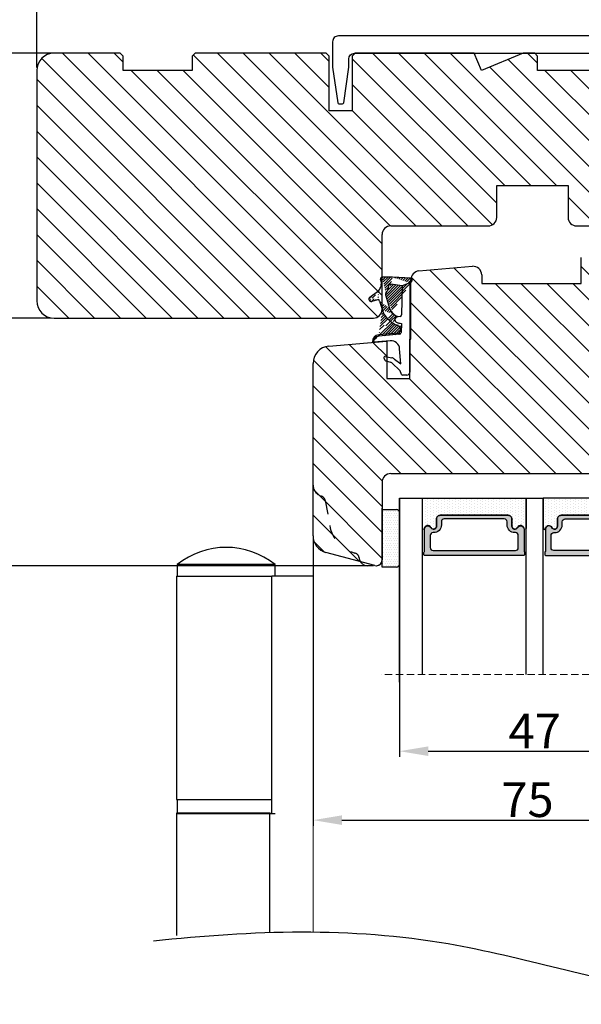
# Model space of a CAD drawing. Units: millimetres. Extents: x 63 to 2726, y -2810 to -133.
# Drawn here: x 260 to 284, y -389 to -346 of the extents above; entities that cross this region are included whole.
import ezdxf

# ---------------------------------------------------------------- set-up
doc = ezdxf.new("R2010")
doc.units = ezdxf.units.MM
doc.linetypes.add('ACAD_ISO03W100', pattern=[30, 12, -18])
doc.linetypes.add('HIDDEN', pattern=[1.905, 1.27, -0.635])
doc.layers.get('0').update_dxf_attribs({"lineweight": 0})
doc.layers.get('DEFPOINTS').update_dxf_attribs({"lineweight": 0})
for name, color, linetype, lineweight in [('02 MEASURES', 156, 'Continuous', 13), ('03 FRAME', 40, 'Continuous', 25), ('04 FRAME HATCH', 40, 'Continuous', 0), ('05 SASH', 40, 'Continuous', 25), ('06 SASH HATCH', 40, 'Continuous', 0), ('07 GLASS', 151, 'Continuous', 25), ('09 ALUMINIUM', 55, 'Continuous', 25), ('13 GASKET', 254, 'Continuous', 25), ('14 GASKET HATCH', 254, 'Continuous', 0), ('19 PV', 7, 'Continuous', 25)]:
    doc.layers.add(name, color=color, linetype=linetype, lineweight=lineweight)
doc.styles.add('M1x0.25', font='arial.ttf', dxfattribs={"height": 1.5})
doc.dimstyles.new('M1x0.25', dxfattribs={"dimscale": 0, "dimtxt": 1.5, "dimasz": 1.25, "dimexe": 0.25, "dimexo": 0.125, "dimgap": 0.125, "dimtad": 1, "dimdec": 0, "dimlfac": 4, "dimdsep": 46, "dimtxsty": 'M1x0.25', "dimcen": -1, "dimclrd": 256, "dimclre": 256, "dimclrt": 256, "dimazin": 2, "dimtfac": 1, "dimtdec": 0, "dimtmove": 0, "dimatfit": 3, "dimfxl": 1, "dimtolj": 1, "dimarcsym": 0})

# ---------------------------------------------------------------- blocks, each defined once
blk = doc.blocks.new('*D119')
at = {"layer": '02 MEASURES', "lineweight": -2, "transparency": 16777216}
for p, q in [((261.2890574022197, -347.3513407553614), (257.6045780928182, -347.3513407553614)), ((257.8545780928182, -348.6013407553614), (257.8545780928182, -357.6013407553614)), ((261.2890574022197, -358.8513407553614), (257.6045780928182, -358.8513407553614))]:
    blk.add_line(p, q, dxfattribs=at)
at = {"layer": '02 MEASURES', "transparency": 16777216}
for points in [[(258.0629114261515, -348.6013407553614), (257.6462447594849, -348.6013407553614), (257.8545780928182, -347.3513407553614)], [(257.6462447594849, -357.6013407553614), (258.0629114261515, -357.6013407553614), (257.8545780928182, -358.8513407553614)]]:
    blk.add_solid(points, dxfattribs=at)
at = {"layer": 'DEFPOINTS', "color": 0, "transparency": 16777216}
for p in [(261.4140574022197, -347.3513407553614), (257.8545780928182, -358.8513407553614), (261.4140574022197, -358.8513407553614)]:
    blk.add_point(p, dxfattribs=at)
at = {"layer": '02 MEASURES', "transparency": 16777216, "insert": (256.9638280928182, -353.1013407553614), "char_height": 1.5, "attachment_point": 5, "rotation": 90, "style": 'M1x0.25'}
blk.add_mtext('\\A1;46', dxfattribs=at)
blk = doc.blocks.new('*D120')
at = {"layer": '02 MEASURES', "lineweight": -2, "transparency": 16777216}
for p, q in [((260.6640574022197, -347.9763407553614), (260.6640574022197, -343.0721731966905)), ((289.1640574022197, -347.9763407553614), (289.1640574022197, -343.0721731966905)), ((261.9140574022197, -343.3221731966905), (287.9140574022197, -343.3221731966905))]:
    blk.add_line(p, q, dxfattribs=at)
at = {"layer": '02 MEASURES', "transparency": 16777216}
for points in [[(261.9140574022197, -343.1138398633572), (261.9140574022197, -343.5305065300238), (260.6640574022197, -343.3221731966905)], [(287.9140574022197, -343.5305065300238), (287.9140574022197, -343.1138398633572), (289.1640574022197, -343.3221731966905)]]:
    blk.add_solid(points, dxfattribs=at)
at = {"layer": 'DEFPOINTS', "color": 0, "transparency": 16777216}
for p in [(289.1640574022197, -343.3221731966905), (260.6640574022197, -348.1013407553614), (289.1640574022197, -348.1013407553614)]:
    blk.add_point(p, dxfattribs=at)
at = {"layer": '02 MEASURES', "transparency": 16777216, "insert": (274.9140574022197, -342.4441731966905), "char_height": 1.5, "attachment_point": 5, "style": 'M1x0.25'}
blk.add_mtext('\\A1;114', dxfattribs=at)
blk = doc.blocks.new('TOP KARM')
at = {"layer": '04 FRAME HATCH'}
h = blk.add_hatch(dxfattribs=at)
h.set_pattern_fill('ANSI31', color=256, angle=359.9999999999999, style=0)
h.set_pattern_definition([(314.9999999999999, (3735.496334508308, -2084.184230113196), (-2.245064030267292, -2.245064030267285), [])])
h.paths.add_polyline_path([(3714.340575278747, -493.2848235786726), (3714.340575278747, -498.7848235786726, -0.4142135623729498), (3712.840575278747, -500.2848235786728), (3695.940575278747, -500.2848235786728, 0.4142135623733572), (3694.440575278747, -501.7848235786728), (3694.440575278747, -514.7848235786728, -0.4142135623730215), (3692.940575278747, -516.2848235786728), (3637.440575278747, -516.2848235786723, -0.4142135623730733), (3634.440575278747, -513.2848235786721), (3634.440575278747, -473.2848235786726, -0.4142135623730733), (3637.440575278747, -470.2848235786723), (3648.940575278747, -470.2848235786723), (3649.440575278747, -470.7848235786723), (3649.440575278747, -473.2848235786723), (3661.440575278747, -473.2848235786726), (3661.440575278747, -470.7848235786726), (3661.940575278747, -470.2848235786726), (3684.740575278747, -470.2848235786726), (3685.240575278747, -470.7848235786726), (3685.240575278747, -480.2848235786726), (3689.240575278747, -480.2848235786726), (3689.240575278747, -470.7848235786726), (3689.740575278747, -470.2848235786726), (3710.440575278747, -470.2848235786726), (3711.683215965866, -473.2848235786726), (3718.925856652985, -470.2848235786726), (3720.940575278747, -470.2848235786726), (3721.440575278747, -470.7848235786726), (3721.440575278747, -473.2848235786726), (3733.440575278747, -473.2848235786726), (3733.440575278747, -470.7848235786726), (3733.940575278747, -470.2848235786726), (3745.440575278747, -470.2848235786726, -0.4142135623730718), (3748.440575278747, -473.2848235786728), (3748.440575278747, -497.2848235786723, -0.4142135623730695), (3745.440575278747, -500.2848235786726), (3728.240575278747, -500.2848235786728, -0.4142135623730239), (3726.740575278747, -498.7848235786728), (3726.740575278747, -493.2848235786726)])
at = {"layer": '03 FRAME'}
for p, q in [((3648.940575278747, -470.2848235786723), (3637.440575278747, -470.2848235786723)), ((3649.440575278747, -470.7848235786723), (3648.940575278747, -470.2848235786723)), ((3649.440575278747, -473.2848235786723), (3649.440575278747, -470.7848235786723)), ((3661.940575278747, -470.2848235786726), (3661.440575278747, -470.7848235786726)), ((3661.440575278747, -470.7848235786726), (3661.440575278747, -473.2848235786726)), ((3684.740575278747, -470.2848235786726), (3661.940575278747, -470.2848235786726)), ((3685.240575278747, -470.7848235786726), (3684.740575278747, -470.2848235786726)), ((3685.240575278747, -480.2848235786726), (3685.240575278747, -470.7848235786726)), ((3689.740575278747, -470.2848235786726), (3689.240575278747, -470.7848235786726)), ((3689.240575278747, -470.7848235786726), (3689.240575278747, -480.2848235786726)), ((3710.440575278747, -470.2848235786726), (3689.740575278747, -470.2848235786726)), ((3711.683215965866, -473.2848235786726), (3710.440575278747, -470.2848235786726)), ((3718.925856652985, -470.2848235786726), (3711.683215965866, -473.2848235786726)), ((3720.940575278747, -470.2848235786726), (3718.925856652985, -470.2848235786726)), ((3721.440575278747, -470.7848235786726), (3720.940575278747, -470.2848235786726)), ((3721.440575278747, -473.2848235786726), (3721.440575278747, -470.7848235786726)), ((3733.940575278747, -470.2848235786726), (3733.440575278747, -470.7848235786726)), ((3733.440575278747, -470.7848235786726), (3733.440575278747, -473.2848235786726)), ((3745.440575278747, -470.2848235786726), (3733.940575278747, -470.2848235786726)), ((3634.440575278747, -473.2848235786723), (3634.440575278747, -513.2848235786723)), ((3661.440575278747, -473.2848235786726), (3649.440575278747, -473.2848235786723)), ((3733.440575278747, -473.2848235786726), (3721.440575278747, -473.2848235786726)), ((3748.440575278747, -497.2848235786726), (3748.440575278747, -473.2848235786726)), ((3689.240575278747, -480.2848235786726), (3685.240575278747, -480.2848235786726)), ((3714.340575278747, -493.2848235786726), (3726.740575278747, -493.2848235786726)), ((3714.340575278747, -498.7848235786726), (3714.340575278747, -493.2848235786726)), ((3726.740575278747, -493.2848235786726), (3726.740575278747, -498.7848235786726)), ((3695.940575278747, -500.2848235786726), (3712.840575278747, -500.2848235786726)), ((3728.240575278747, -500.2848235786726), (3745.440575278747, -500.2848235786726)), ((3694.440575278747, -514.7848235786726), (3694.440575278747, -501.7848235786726)), ((3637.440575278747, -516.2848235786723), (3692.940575278747, -516.2848235786726))]:
    blk.add_line(p, q, dxfattribs=at)
for centre, radius, start, end in [((3637.440575278747, -473.2848235786723), 3, 90, 180), ((3745.440575278747, -473.2848235786726), 3, 0, 90), ((3745.440575278747, -497.2848235786726), 3, 270, 0), ((3712.840575278747, -498.7848235786726), 1.5, 270, 0), ((3728.240575278747, -498.7848235786726), 1.5, 180, 270), ((3695.940575278747, -501.7848235786726), 1.5, 90, 180), ((3637.440575278747, -513.2848235786723), 3.000000000000007, 180, 270), ((3692.940575278747, -514.7848235786726), 1.5, 270, 0)]:
    blk.add_arc(centre, radius, start, end, dxfattribs=at)
blk = doc.blocks.new('01 top')
at = {"layer": '14 GASKET HATCH'}
h = blk.add_hatch(dxfattribs=at)
h.set_pattern_fill('ANSI31', color=43, scale=0.1, style=0)
h.set_pattern_definition([(45, (0, 0), (-0.2245064030267288, 0.2245064030267289), [])])
edge = h.paths.add_edge_path()
edge.add_arc((0.05901566526409852, 17.64716694153552), 0.3, 312.0806368654311, 429.0263467187618)
edge.add_line((0.1663972503218361, 17.92729047712379), (-3.073050373592082, 18.12418762587157))
edge.add_line((-0.07063353121378668, 17.12589703771283), (-1.396405277905103, 16.61969565960942))
edge.add_line((-1.396405277905103, 16.61969565960942), (-3.364531754355767, 16.91164614810396))
edge.add_arc((-3.076101772089714, 14.54373240242498), 3.580456523704592, 89.95117039530214, 90)
edge.add_arc((-6.687044913353873, 16.99103596268151), 3, 325.3259894354836, 353.4550527452148)
edge.add_arc((-3.97311771167, 15.11364438286645), 0.3, 145.3259894354836, 195.1497759798413)
edge.add_arc((-3.408551856248835, 16.61489333745286), 0.3, 81.5623147329421, 173.4550527452147)
edge.add_line((-3.076101772089714, 18.12418892612959), (-4.868843566005978, 18.12418892612959))
edge.add_line((-5.675832487170112, 14.16459850725954), (-6.67520316570176, 13.92395798020038))
edge.add_line((-7.007590178229975, 14.6337791096762), (-5.672371811401945, 15.62705704195903))
edge.add_arc((-5.605602186941894, 13.87293482263311), 0.3, 15.14977597984291, 103.5386357810528)
edge.add_arc((-6.768843566005955, 14.31284289303562), 0.4, 126.6458075218945, 283.5386357810528)
edge.add_arc((-6.687044913353873, 16.99103596268151), 1.7, 306.6458075218945, 384.6186343457637)
edge.add_arc((-4.868843566005978, 17.82418892612958), 0.3, 90, 204.6186343457637)
edge.add_arc((-1.633809996370303, 13.2784927177662), 2, 195.1497759798429, 234.1408470553259)
edge.add_line((-4.262691497283242, 15.03524143212073), (-3.564301900458361, 12.75580637946135))
edge.add_line((-5.316028401328708, 13.95133777337884), (-4.819121638115575, 12.41606025956318))
edge.add_arc((-0.7010544813223873, 14.56897984200972), 3.592290761353148, 234.1408470553259, 247.406910967737)
edge.add_line((-2.081154982413515, 11.25237381762407), (-2.168843566005933, 11.23626775124995))
edge.add_arc((-2.168843566005989, 10.73626775124995), 0.5, 89.99999999999349, 259.2008842112485)
edge.add_arc((-2.032946043360198, 9.349349651726357), 0.3, 358.4004217958814, 429.4273463858497)
edge.add_line((-1.527773021343705, 10.081674473177), (-1.573702474589084, 8.491937097922545))
edge.add_arc((-2.0710950327869, 8.6821875926737), 0.3, 275.0530065277401, 359.200120689523)
edge.add_line((-1.733062947190774, 9.340975367766504), (-1.771124266761717, 8.677999570439226))
edge.add_arc((-1.873622401385717, 8.498868007696245), 0.3, 275.0530065277401, 358.6761759562514)
edge.add_arc((-1.02386463258614, 14.08011304536365), 4.03006633689945, 252.1000828832487, 262.8170934079719)
edge.add_arc((-0.02393277832243257, 14.70199846049724), 5.417253148946114, 229.1545069856906, 249.4273463858496)
edge.add_line((-1.847199204389199, 8.200033915497102), (-5.441880581201644, 7.882188741071786))
edge.add_line((-2.044671835790382, 8.383353500474556), (-5.459496045866047, 8.08141146920454))
edge.add_arc((-1.633809996370303, 13.2784927177662), 3.3, 195.1497759798429, 234.1408470553259)
edge.add_arc((-5.370633531213741, 6.884730041241028), 1, 94.08561677997456, 180)
edge.add_arc((-5.370633531213741, 6.884730041241028), 1.2, 94.08561677997456, 178.8011247955473)
edge.add_arc((-6.470392735065786, 6.907745113320061), 0.1, 178.8011247955473, 274.849240648168)
edge.add_line((-6.370633531213741, 6.815849244642346), (-6.461939314097322, 6.808103055563663))
edge.add_line((-6.370633531213741, 6.884730041241028), (-6.370633531213741, 6.815849244642322))
at = {"layer": '13 GASKET', "color": 0}
for p, q in [((-3.076101772089714, 18.12418892612959), (-4.868843566005978, 18.12418892612959)), ((0.1663972503218361, 17.92729047712379), (-3.073050373592082, 18.12418762587157)), ((-0.07063353121378668, 17.12589703771283), (-1.396405277905103, 16.61969565960942)), ((-0.07063353121378668, 17.12589703771283), (0.2600684141465308, 17.42450623066171)), ((-0.07063353121378668, 17.12589703771283), (-0.07063353121372984, 1.615849244642334)), ((-7.007590178229975, 14.6337791096762), (-5.672371811401945, 15.62705704195903)), ((-1.396405277905103, 16.61969565960942), (-3.364531754355767, 16.91164614810396)), ((-1.396405277905103, 16.61969565960942), (-1.49260542920473, 11.60347493001788)), ((-5.675832487170112, 14.16459850725954), (-6.67520316570176, 13.92395798020038)), ((-5.316028401328708, 13.95133777337884), (-4.819121638115575, 12.41606025956318)), ((-4.262691497283242, 15.03524143212073), (-3.564301900458361, 12.75580637946135)), ((-2.081154982413515, 11.25237381762407), (-2.168843566005933, 11.23626775124995)), ((-2.168843566005989, 11.23626775124995), (-2.168843566005989, 11.23626775124995)), ((-1.738329899902851, 11.31534168992195), (-2.08115498241351, 11.25237381762407)), ((-1.733062947190774, 9.340975367766504), (-1.771124266761717, 8.677999570439226)), ((-1.527773021343705, 10.081674473177), (-1.573702474589084, 8.491937097922545)), ((-3.450788242228043, 7.063562729754466), (-6.370633531213743, 6.815849244642346)), ((-6.370633531213741, 6.884730041241028), (-6.370633531213741, 6.815849244642322)), ((-2.044671835790382, 8.383353500474556), (-5.459496045866047, 8.08141146920454)), ((-1.847199204389199, 8.200033915497102), (-5.441880581201644, 7.882188741071786)), ((-6.370633531213741, 6.815849244642346), (-6.461939314097322, 6.808103055563663)), ((-1.632134607932755, 3.091126151333782), (-1.828000337981678, 5.678586427287968)), ((-4.547729004205962, 4.073155489971953), (-4.347729004205974, 3.673155489971947)), ((-4.32862610803079, 4.358512874357672), (-3.210312962259081, 4.128945006747671)), ((-4.214903434714017, 3.567974242165008), (-3.433184079936041, 3.382971894202285)), ((-2.718249482008162, 3.870164306441609), (-1.632134607932755, 3.091126151333782)), ((-1.751742289907384, 1.878456508055763), (-3.182684805251199, 3.237441078268461)), ((-1.533303221425342, 1.21123178384218), (-1.751742289907384, 1.878456508055763)), ((-0.5706335312137298, 1.115849244642334), (-1.313913853552378, 1.115849244642334))]:
    blk.add_line(p, q, dxfattribs=at)
for centre, radius, start, end in [((-6.687044913353873, 16.99103596268151), 1.7, 306.6458075218945, 24.61863434576373), ((-4.868843566005978, 17.82418892612958), 0.3, 90, 204.6186343457637), ((-3.076101772089714, 14.54373240242498), 3.580456523704592, 89.95117039530214, 90), ((0.05901566526409852, 17.64716694153552), 0.3, 312.0806368654311, 69.02634671876179), ((-6.687044913353873, 16.99103596268151), 3, 325.3259894354836, 353.4550527452148), ((-3.408551856248835, 16.61489333745286), 0.3, 81.5623147329421, 173.4550527452147), ((-6.768843566005955, 14.31284289303562), 0.4, 126.6458075218945, 283.5386357810528), ((-5.605602186941894, 13.87293482263311), 0.3, 15.14977597984291, 103.5386357810528), ((-3.97311771167, 15.11364438286645), 0.3, 145.3259894354836, 195.1497759798413), ((-1.633809996370303, 13.2784927177662), 3.3, 195.1497759798429, 234.1408470553259), ((-1.633809996370303, 13.2784927177662), 2, 195.1497759798429, 234.1408470553259), ((-0.02393277832243257, 14.70199846049724), 5.417253148946114, 229.1545069856906, 249.4273463858496), ((-0.7010544813223873, 14.56897984200972), 3.592290761353148, 234.1408470553259, 247.406910967737), ((-2.168843566005989, 10.73626775124995), 0.5, 89.99999999999349, 259.2008842112485), ((-1.792525356001363, 11.61040583979155), 0.3, 280.4077113124914, 358.6761759562514), ((-1.02386463258614, 14.08011304536365), 4.03006633689945, 252.1000828832487, 262.8170934079719), ((-2.0710950327869, 8.6821875926737), 0.3, 275.0530065277401, 359.200120689523), ((-2.032946043360198, 9.349349651726357), 0.3, 358.4004217958814, 69.42734638584962), ((-6.470392735065786, 6.907745113320061), 0.1, 178.8011247955473, 274.849240648168), ((-5.370633531213741, 6.884730041241028), 1.2, 94.08561677997456, 178.8011247955473), ((-5.370633531213741, 6.884730041241028), 1, 94.08561677997456, 180), ((-3.323986927701128, 5.568931863408437), 1.5, 4.192235401705569, 94.84924064816796), ((-1.873622401385717, 8.498868007696245), 0.3, 275.0530065277401, 358.6761759562514), ((-4.368843566005978, 4.162598209071945), 0.1999999999999993, 78.3994520184017, 206.5650511770649), ((-4.168843566005989, 3.762598209071939), 0.1999999999999993, 206.5650511770649, 256.6853040128094), ((-3.411400252134968, 3.149371680319092), 1, 46.11995994685696, 78.3994520184017), ((-3.548333751706139, 2.8964119769349), 0.5, 43.00468837376321, 76.68530401280933), ((-1.313913853552378, 1.415849244642345), 0.3, 223.0046883737632, 270), ((-0.5706335312137298, 1.615849244642334), 0.5, 270, 0)]:
    blk.add_arc(centre, radius, start, end, dxfattribs=at)
blk = doc.blocks.new('*D123')
at = {"layer": '02 MEASURES', "lineweight": -2, "transparency": 16777216}
for p, q in [((291.289057402218, -367.5976766045055), (291.289057402218, -380.8979855807721)), ((272.664057402218, -368.4228042802974), (272.664057402218, -380.8979855807721)), ((273.914057402218, -380.6479855807721), (290.039057402218, -380.6479855807721))]:
    blk.add_line(p, q, dxfattribs=at)
at = {"layer": '02 MEASURES', "transparency": 16777216}
for points in [[(273.914057402218, -380.4396522474388), (273.914057402218, -380.8563189141054), (272.664057402218, -380.6479855807721)], [(290.039057402218, -380.8563189141054), (290.039057402218, -380.4396522474388), (291.289057402218, -380.6479855807721)]]:
    blk.add_solid(points, dxfattribs=at)
at = {"layer": 'DEFPOINTS', "color": 0, "transparency": 16777216}
for p in [(291.289057402218, -367.4726766045055), (272.664057402218, -368.2978042802974), (291.289057402218, -380.6479855807721)]:
    blk.add_point(p, dxfattribs=at)
at = {"layer": '02 MEASURES', "transparency": 16777216, "insert": (281.976557402218, -379.7602355807721), "char_height": 1.5, "attachment_point": 5, "style": 'M1x0.25'}
blk.add_mtext('\\A1;75', dxfattribs=at)
blk = doc.blocks.new('47 mm glas')
h = blk.add_hatch(color=256)
h.paths.add_polyline_path([(-1287.37449840003, -1461.494330561639), (-1287.374498400029, -1461.166445346144, 0.4142546801781765), (-1287.574499923109, -1460.966471830409), (-1304.674500676326, -1460.966471830409, 0.4142519532978314), (-1304.87450033718, -1461.166445346024), (-1304.874500337181, -1461.494330564989, 0.2679669331788878), (-1304.774498644408, -1461.667511859934), (-1304.774498644408, -1465.524230404572, 0.7746185473104789), (-1303.649498227176, -1465.814713636439, -0.7745892894526377), (-1302.674500349101, -1466.066453850593), (-1302.674500349101, -1466.085245275307), (-1302.674499301364, -1466.086450739326), (-1302.674499825232, -1467.316452662982, 0.4142231577145603), (-1302.024504204144, -1467.966471115152), (-1290.224494649481, -1467.966471115153, 0.4142234963115446), (-1289.574499173912, -1467.31645266034), (-1289.574499785092, -1466.086450680245), (-1289.574498388108, -1466.085245275153), (-1289.574498388108, -1466.066453854713, -0.774587442882251), (-1288.599498647388, -1465.814713636439, 0.7746185453345404), (-1287.474498230156, -1465.524230407536), (-1287.474498230156, -1461.667511859934, 0.2679601198264095)])
h.paths.add_polyline_path([(-1266.474499444601, -1465.524230407805), (-1266.474499444601, -1461.667511859933, 0.2679669331780555), (-1266.374497751829, -1461.494330564988), (-1266.374497751829, -1461.166445346023, 0.4142519532970274), (-1266.574497412683, -1460.966471830408), (-1283.674498165901, -1460.966471830409, 0.4142546801786476), (-1283.87449968898, -1461.166445346144), (-1283.87449968898, -1461.494330561639, 0.2679601198264095), (-1283.774499858853, -1461.667511859934), (-1283.774499858853, -1465.524230404302, 0.7746185474905019), (-1282.649499441621, -1465.814713636439, -0.7745874428821381), (-1281.674499700901, -1466.066453854713), (-1281.674499700901, -1466.085245275253), (-1281.674498303917, -1466.086450739326), (-1281.67449908972, -1467.316452661123, 0.4142232535349775), (-1281.024503555943, -1467.966471115153), (-1269.224494001281, -1467.966471115152, 0.4142234951204086), (-1268.574498525711, -1467.316452662981), (-1268.574499136892, -1466.086450739325), (-1268.574497739908, -1466.085245275292), (-1268.574497739908, -1466.066453849392, -0.7745892885304401), (-1267.599499861833, -1465.814713636438, 0.7746185451546653)])
h.paths.add_polyline_path([(-1303.774500343141, -1462.346468371896, -0.4142198334401246), (-1303.274499329225, -1461.84644500355), (-1288.974501758699, -1461.84644500355, -0.4142249340085894), (-1288.474498394069, -1462.346468369059), (-1288.474498394069, -1464.44645921523, -0.4142074751894083), (-1288.974501758519, -1464.946452775996), (-1289.064498702969, -1464.946452775996, 0.4142092834399003), (-1290.414499196348, -1466.296472029144), (-1290.414499196348, -1466.846470033322, -0.414207357540518), (-1290.914502353844, -1467.346463600199), (-1301.334498518569, -1467.346463600199, -0.4142023758946292), (-1301.834499540862, -1466.846470042818), (-1301.834499540862, -1466.296472029145, 0.4142092827204921), (-1303.184500030925, -1464.946452775996), (-1303.274499320848, -1464.946452775996, -0.4142023758946292), (-1303.774500343141, -1464.446459218614)], flags=16)
h.paths.add_polyline_path([(-1282.77449969494, -1462.346468366174, -0.4142249323188347), (-1282.274496330309, -1461.84644500355), (-1267.974498759784, -1461.846445003549, -0.4142198314255567), (-1267.474497745869, -1462.346468368456), (-1267.474497745868, -1464.446459218613, -0.4142023758946292), (-1267.974498768161, -1464.946452775995), (-1268.064498050109, -1464.946452775995, 0.4142092844505734), (-1269.414498548147, -1466.296472029145), (-1269.414498548147, -1466.846470042817, -0.4142023758946292), (-1269.91449957044, -1467.346463600199), (-1280.334495735165, -1467.346463600199, -0.4142073575401964), (-1280.834498892661, -1466.846470033321), (-1280.834498892662, -1466.296472029144, 0.4142092851711104), (-1282.184499394019, -1464.946452775996), (-1282.27449633049, -1464.946452775996, -0.4142074751899961), (-1282.77449969494, -1464.44645921523)], flags=16)
at = {"layer": '14 GASKET HATCH'}
h = blk.add_hatch(dxfattribs=at)
h.set_pattern_fill('DOTS', color=256, scale=0.3, angle=270, style=0)
h.set_pattern_definition([(270, (0, 0), (0.4762499999999999, -0.2381250000000001), [0, -0.47625])])
h.paths.add_polyline_path([(-1287.124499290373, -1470.966462293665), (-1287.124499290373, -1465.666447082872, 0.9411644962235867), (-1287.463256701019, -1465.645943084757, -0.7386552551510386), (-1288.592241316226, -1465.84830085377, 0.7865204277773168), (-1289.574499785092, -1466.086450660552), (-1289.574499785092, -1467.316452660039, -0.4142244236164907), (-1290.224495231558, -1467.966471115153), (-1302.024503505652, -1467.966471115153, -0.4142244216473187), (-1302.674498952118, -1467.316452664409), (-1302.674498952118, -1466.086450739326, 0.7865204890780666), (-1303.656757420984, -1465.84830085377, -0.738655255151857), (-1304.78574203619, -1465.645943084757, 0.9411644962421161), (-1305.124499446835, -1465.666447082878), (-1305.124499446836, -1470.966462293665)])
h.paths.add_polyline_path([(-1266.124498642173, -1470.966462293664), (-1266.124498642173, -1465.666447083232, 0.9411644972251842), (-1266.463256052819, -1465.645943084756, -0.7386552551517871), (-1267.592240668025, -1465.848300853769, 0.7855828458414978), (-1268.574497739908, -1466.085245275292), (-1268.574499136892, -1466.086450739325), (-1268.574498525711, -1467.316452662981, -0.4142234951204086), (-1269.224494001281, -1467.966471115152), (-1281.024503555942, -1467.966471115153, -0.4142232535352849), (-1281.67449908972, -1467.316452661123), (-1281.674498303917, -1466.086450739326), (-1281.674499700901, -1466.085245275253, 0.7855828458097319), (-1282.656756772783, -1465.84830085377, -0.7386552551511085), (-1283.78574138799, -1465.645943084757, 0.9411644948905121), (-1284.124498798636, -1465.666447082391), (-1284.124498798635, -1468.316454688216), (-1284.124498798635, -1470.966462293665)])
at = {"color": 7, "linetype": 'HIDDEN', "lineweight": 18}
blk.add_line((-1258.949499685255, -1440.311406055491), (-1312.299499685254, -1440.311406055491), dxfattribs=at)
at = {"layer": '07 GLASS'}
for p, q in [((-1309.124500102487, -1440.311406055491), (-1309.124500102487, -1470.966462293665)), ((-1305.124499446836, -1440.311406055491), (-1305.124499446836, -1470.966462293665)), ((-1287.124499290374, -1440.311406055491), (-1287.124499290374, -1470.966462293665)), ((-1284.124498798635, -1440.311406055491), (-1284.124498798635, -1470.966462293665)), ((-1266.124498642175, -1440.31140605549), (-1266.124498642173, -1470.966462293664)), ((-1262.124497986524, -1440.31140605549), (-1262.124497986522, -1470.966462293664)), ((-1309.124500102487, -1470.966462293665), (-1305.124499446836, -1470.966462293665)), ((-1287.124499290374, -1470.966462293665), (-1284.124498798635, -1470.966462293665)), ((-1266.124498642173, -1470.966462293664), (-1262.124497986522, -1470.966462293664))]:
    blk.add_line(p, q, dxfattribs=at)
at = {"layer": '13 GASKET'}
for points in [[(-1287.124499290374, -1470.966462293665), (-1287.124499290374, -1465.666447082767, 0.9411644959354022), (-1287.463256701019, -1465.645943084757, -0.738655255151429), (-1288.592241316226, -1465.84830085377, 0.7865204890780536), (-1289.574499785092, -1466.086450739326), (-1289.574499785092, -1467.31645266064, -0.4142249168474298), (-1290.224496326743, -1467.966471115153), (-1302.024502410467, -1467.966471115152, -0.4142249164354849), (-1302.674498952118, -1467.316452661554), (-1302.674498952118, -1466.086450739326, 0.7865204890781727), (-1303.656757420984, -1465.84830085377, -0.738655255151608), (-1304.78574203619, -1465.645943084757, 0.9411644959355642), (-1305.124499446836, -1465.666447082767), (-1305.124499446836, -1470.966462293665)], [(-1284.124498798635, -1470.966462293665), (-1284.124498798636, -1465.666447082767, -0.9411644959354022), (-1283.78574138799, -1465.645943084757, 0.738655255151429), (-1282.656756772783, -1465.84830085377, -0.7865204890780536), (-1281.674498303917, -1466.086450739326), (-1281.674498303917, -1467.31645266064, 0.4142249168474298), (-1281.024501762266, -1467.966471115152), (-1269.224495678542, -1467.966471115152, 0.4142249164354849), (-1268.574499136892, -1467.316452661553), (-1268.574499136892, -1466.086450739325, -0.7865204890781727), (-1267.592240668025, -1465.848300853769, 0.738655255151608), (-1266.463256052819, -1465.645943084756, -0.9411644959355642), (-1266.124498642173, -1465.666447082766), (-1266.124498642173, -1470.966462293664)]]:
    blk.add_lwpolyline(points, format="xyb", close=True, dxfattribs=at)
at = {"layer": '19 PV'}
for points in [[(-1290.224494929759, -1467.966471115153, 0.4142249168474298), (-1289.574498388109, -1467.31645266064), (-1289.574498388108, -1466.066453854233, -0.7745874425120174), (-1288.599498647389, -1465.814713636439, 0.7746185461270005), (-1287.474498230156, -1465.524230406347), (-1287.474498230156, -1461.667511859934, 0.2679601169382391), (-1287.37449840003, -1461.494330563796), (-1287.374498400029, -1461.16644541363, 0.4142547795260226), (-1287.574499923451, -1460.966471830409), (-1304.674500676629, -1460.966471830409, 0.41425195285383), (-1304.87450033718, -1461.166445346024), (-1304.874500337181, -1461.494330564538, 0.2679669337814264), (-1304.774498644408, -1461.667511859934), (-1304.774498644408, -1465.524230406347, 0.7746185461270981), (-1303.649498227176, -1465.814713636439, -0.7745892908119653), (-1302.674500349101, -1466.066453852359), (-1302.674500349101, -1467.316452661554, 0.4142249164354849), (-1302.024503807451, -1467.966471115153)], [(-1303.774500343141, -1462.346468369199, -0.4142198305656071), (-1303.274499331435, -1461.84644500355), (-1288.974501170867, -1461.84644500355, -0.4142245889168096), (-1288.474498394069, -1462.346468367786), (-1288.474498394069, -1464.446459212682, -0.4142071323671653), (-1288.974501170732, -1464.946452775996), (-1289.064498698415, -1464.946452775996, 0.4142090755395548), (-1290.414499196347, -1466.296471066323), (-1290.414499196348, -1466.846470034791, -0.4142067699010232), (-1290.914501352144, -1467.346463600199), (-1301.334498519976, -1467.346463600199, -0.414202374847697), (-1301.834499540862, -1466.846470043199), (-1301.834499540862, -1466.296471066323, 0.4142090755359621), (-1303.18450003878, -1464.946452775996), (-1303.274499322255, -1464.946452775996, -0.414202374847697), (-1303.774500343141, -1464.446459218995)], [(-1281.02450315925, -1467.966471115153, -0.4142249168474298), (-1281.6744997009, -1467.31645266064), (-1281.674499700901, -1466.066453854233, 0.7745874425120174), (-1282.649499441621, -1465.814713636439, -0.7746185461270005), (-1283.774499858853, -1465.524230406347), (-1283.774499858853, -1461.667511859934, -0.2679601169382391), (-1283.87449968898, -1461.494330563796), (-1283.87449968898, -1461.16644541363, -0.4142547795260226), (-1283.674498165559, -1460.966471830409), (-1266.574497412381, -1460.966471830408, -0.41425195285383), (-1266.374497751829, -1461.166445346023), (-1266.374497751829, -1461.494330564537, -0.2679669337814264), (-1266.474499444601, -1461.667511859933), (-1266.474499444601, -1465.524230406347, -0.7746185461270981), (-1267.599499861833, -1465.814713636438, 0.7745892908119653), (-1268.574497739908, -1466.066453852359), (-1268.574497739908, -1467.316452661554, -0.4142249164354849), (-1269.224494281558, -1467.966471115152)], [(-1267.474497745869, -1462.346468369198, 0.4142198305656071), (-1267.974498757574, -1461.846445003549), (-1282.274496918143, -1461.84644500355, 0.4142245889168096), (-1282.77449969494, -1462.346468367786), (-1282.77449969494, -1464.446459212682, 0.4142071323671653), (-1282.274496918277, -1464.946452775996), (-1282.184499390594, -1464.946452775996, -0.4142090755395548), (-1280.834498892662, -1466.296471066323), (-1280.834498892661, -1466.846470034791, 0.4142067699010232), (-1280.334496736865, -1467.346463600199), (-1269.914499569033, -1467.346463600199, 0.414202374847697), (-1269.414498548147, -1466.846470043198), (-1269.414498548147, -1466.296471066322, -0.4142090755359621), (-1268.06449805023, -1464.946452775995), (-1267.974498766755, -1464.946452775995, 0.414202374847697), (-1267.474497745868, -1464.446459218995)]]:
    blk.add_lwpolyline(points, format="xyb", close=True, dxfattribs=at)
blk = doc.blocks.new('*D131')
at = {"layer": '02 MEASURES', "lineweight": -2, "transparency": 16777216}
for p, q in [((276.414057402216, -374.450769637011), (276.414057402216, -377.904835825896)), ((288.1640579312068, -374.4507696370113), (288.1640579312068, -377.904835825896)), ((277.664057402216, -377.654835825896), (286.9140579312068, -377.654835825896))]:
    blk.add_line(p, q, dxfattribs=at)
at = {"layer": '02 MEASURES', "transparency": 16777216}
for points in [[(277.664057402216, -377.4465024925627), (277.664057402216, -377.8631691592294), (276.414057402216, -377.654835825896)], [(286.9140579312068, -377.8631691592294), (286.9140579312068, -377.4465024925627), (288.1640579312068, -377.654835825896)]]:
    blk.add_solid(points, dxfattribs=at)
at = {"layer": 'DEFPOINTS', "color": 0, "transparency": 16777216}
for p in [(276.414057402216, -374.325769637011), (288.1640579312068, -374.3257696370113), (288.1640579312068, -377.654835825896)]:
    blk.add_point(p, dxfattribs=at)
at = {"layer": '02 MEASURES', "transparency": 16777216, "insert": (282.2890576667114, -376.779835825896), "char_height": 1.5, "attachment_point": 5, "style": 'M1x0.25'}
blk.add_mtext('\\A1;47', dxfattribs=at)
blk = doc.blocks.new('*D133')
at = {"layer": '02 MEASURES', "lineweight": -2, "transparency": 16777216}
for p, q in [((262.7265574022199, -347.3513407553614), (255.9079665946506, -347.3513407553614)), ((256.1579665946506, -348.6013407553614), (256.1579665946506, -368.3513407553646)), ((275.2890574022177, -369.6013407553646), (255.9079665946506, -369.6013407553646))]:
    blk.add_line(p, q, dxfattribs=at)
at = {"layer": '02 MEASURES', "transparency": 16777216}
for points in [[(256.3662999279839, -348.6013407553614), (255.9496332613172, -348.6013407553614), (256.1579665946506, -347.3513407553614)], [(255.9496332613172, -368.3513407553646), (256.3662999279839, -368.3513407553646), (256.1579665946506, -369.6013407553646)]]:
    blk.add_solid(points, dxfattribs=at)
at = {"layer": 'DEFPOINTS', "color": 0, "transparency": 16777216}
for p in [(262.8515574022199, -347.3513407553614), (256.1579665946506, -369.6013407553646), (275.4140574022177, -369.6013407553646)]:
    blk.add_point(p, dxfattribs=at)
at = {"layer": '02 MEASURES', "transparency": 16777216, "insert": (255.2672165946506, -358.476340755363), "char_height": 1.5, "attachment_point": 5, "rotation": 90, "style": 'M1x0.25'}
blk.add_mtext('\\A1;89', dxfattribs=at)

msp = doc.modelspace()

# ---------------------------------------------------------------- hatches: boundary and pattern name
at = {"layer": '06 SASH HATCH'}
h = msp.add_hatch(dxfattribs=at)
h.set_pattern_fill('ANSI31', color=256, scale=0.25, angle=179.9999999999997, style=0)
h.set_pattern_definition([(134.9999999999997, (123.79824097457, -354.3661893863032), (0.5612660075668251, 0.5612660075668191), [])])
h.paths.add_polyline_path([(288.1640574022178, -365.6013407553646), (276.0390574022177, -365.6013407553646, 0.4142135623728347), (275.6640574022178, -365.9763407553646), (275.6640574022178, -369.3513407553646, -0.4931454260308307), (275.3493526409422, -369.5928222119369), (274.7205946571825, -369.4243470179538, -0.1125835509848059), (274.6662349103532, -369.2666940645211, 0.3108091034119702), (274.4813776850593, -369.0518454827311, -0.2926117034270037), (273.3863126712366, -367.8618130218651), (273.1949160215444, -366.7763486821302, 0.2835093783467478), (273.0204951896002, -366.5802874028195, -0.3312708873011428), (272.6640574022178, -366.1013407553646), (272.6640574022177, -360.8185528591607, -0.3888787318529123), (273.3486905951571, -360.0714068355919), (275.8640574022178, -359.8513407553646), (275.8640574022178, -361.4763407553646), (276.8640574022178, -361.4763407553646), (276.8640574022178, -359.7638520918388), (276.9140574022177, -359.7594776586625), (276.9140574022177, -357.1797518980625, -0.3888787318531366), (277.2563739986873, -356.8061788862781), (279.5813739986875, -356.6027677435802, -0.4400105308918998), (279.9890574022178, -356.9763407553646), (279.9890574022178, -357.3513407553646), (284.3140574022178, -357.3513407553646), (284.3140574022179, -356.2263407553646, -0.4142135623728792), (284.6890574022179, -355.8513407553646), (285.6799344839419, -355.8513407553646, -0.3419987131198416), (286.1640574022178, -356.2263407553646, 0.3419987131196142), (286.6481803204938, -356.6013407553646), (286.9299344839419, -356.6013407553646, 0.3419987131195063), (287.4140574022178, -356.2263407553646, -0.3419987131194285), (287.8981803204938, -355.8513407553646), (287.9140574022178, -355.8513407553646, -0.4142135623730306), (288.6640574022178, -356.6013407553646), (288.6640574022177, -365.1013407553646, -0.4142135623730399)])
h.paths.add_polyline_path([(273.2199431183909, -369.022248650014, -0.3394542588634435), (272.6640574022178, -368.2978042802974), (272.6640574022178, -366.1013407553646, 0.3312708873011428), (273.0204951896002, -366.5802874028195, -0.2835093783467478), (273.1949160215444, -366.7763486821302), (273.3863126712366, -367.8618130218651, 0.2926117034270037), (274.4813776850593, -369.0518454827311, -0.3108091034119702), (274.6662349103532, -369.2666940645211, 0.1125835509848059), (274.7205946571825, -369.4243470179538)], flags=16)
at = {"layer": '14 GASKET HATCH', "linetype": 'ByBlock'}
h = msp.add_hatch(dxfattribs=at)
h.set_pattern_fill('DOTS', color=256, scale=0.0625, angle=360, style=0)
h.set_pattern_definition([(360, (-471.0777890810421, -196.9677772374257), (0.04960937500000002, 0.09921874999999998), [0, -0.09921875])])
h.paths.add_polyline_path([(276.4140574022158, -369.5370055774674), (276.4140574022158, -367.2870055774674, 0.4142135623732202), (276.2890574022158, -367.1620055774674), (275.6640574022158, -367.1620055774674), (275.6640574022158, -369.651220800582), (275.6640574022158, -369.6620055774674), (276.2890574022158, -369.6620055774674, 0.4142135623732202)])

# ---------------------------------------------------------------- linework, layer by layer
msp.add_line((272.664057402218, -368.2978042802974), (272.664057402218, -385.5042087670913))
at = {"layer": '05 SASH', "linetype": 'Continuous', "lineweight": 25}
for p, q in [((284.3140574022178, -357.3513407553646), (284.3140574022178, -356.2263407553646)), ((277.2563739986873, -356.8061788862781), (279.5813739986875, -356.6027677435802)), ((276.9140574022177, -359.7594776586625), (276.9140574022177, -357.1797518980625)), ((279.9890574022178, -356.9763407553646), (279.9890574022178, -357.3513407553646)), ((279.9890574022178, -357.3513407553646), (284.3140574022178, -357.3513407553646)), ((273.3486905951571, -360.0714068355919), (275.8640574022178, -359.8513407553646)), ((275.8640574022178, -359.8513407553646), (275.8640574022178, -361.4763407553646)), ((276.8640574022178, -359.7638520918388), (276.9140574022177, -359.7594776586625)), ((276.8640574022178, -361.4763407553646), (276.8640574022178, -359.7638520918388)), ((272.664057402218, -368.2978042802974), (272.6640574022177, -360.8185528591607)), ((275.8640574022178, -361.4763407553646), (276.8640574022178, -361.4763407553646)), ((276.0390574022178, -365.6013407553646), (288.1640574022178, -365.6013407553646)), ((275.6640574022178, -365.9763407553646), (275.6640574022178, -369.3513407553646)), ((275.3493526409422, -369.5928222119369), (273.2199431183909, -369.0222486500143))]:
    msp.add_line(p, q, dxfattribs=at)
at = {"layer": '05 SASH', "linetype": 'ACAD_ISO03W100', "lineweight": 25, "ltscale": 0.05}
msp.add_line((273.1949160215444, -366.7763486821302), (273.3863126712366, -367.8618130218647), dxfattribs=at)
at = {"layer": '05 SASH', "linetype": 'Continuous', "lineweight": 25}
for centre, radius, start, end in [((277.2890574022177, -357.1797518980625), 0.3750000000000038, 95.00000000000848, 180), ((279.6140574022178, -356.9763407553646), 0.3750000000000038, 0, 94.99999999999119), ((273.4140574022177, -360.8185528591607), 0.7500000000000018, 94.99999999999119, 180), ((276.0390574022178, -365.9763407553646), 0.375, 90, 180), ((273.414057402218, -368.2978042802974), 0.7500000000000063, 180, 254.9999999999888), ((275.4140574022178, -369.3513407553646), 0.2500000000000036, 255.0000000000056, 0), ((275.4140574022177, -369.3513407553646), 0.2500000000000036, 270, 0)]:
    msp.add_arc(centre, radius, start, end, dxfattribs=at)
at = {"layer": '05 SASH', "linetype": 'ACAD_ISO03W100', "lineweight": 25, "ltscale": 0.05}
for centre, radius, start, end in [((273.1640574022177, -366.1013407553646), 0.5000000000000108, 180, 253.3141223713711), ((272.9487140832913, -366.819760726547), 0.2500000000000064, 10.00000000000389, 73.31412237134616), ((274.8635243007549, -367.6013407553646), 1.5, 189.9999999999875, 255.2403741825924), ((274.4176865824435, -369.2935962706254), 0.2499999999999978, 6.177493038198318, 75.24037418261362), ((275.0390574022177, -369.2263407553646), 0.3750000000000142, 186.1774930381983, 270)]:
    msp.add_arc(centre, radius, start, end, dxfattribs=at)
at = {"layer": '07 GLASS'}
for p, q in [((276.4140574022163, -366.6620055774674), (276.4140574022163, -374.6620055774674)), ((276.4140574022163, -374.6620055774674), (276.4140574022163, -366.6620055774674)), ((276.4140574022161, -366.6620055774674), (276.4140574022161, -374.6620055774674)), ((276.4140574022161, -374.6620055774674), (276.4140574022161, -366.6620055774674))]:
    msp.add_line(p, q, dxfattribs=at)
at = {"layer": '09 ALUMINIUM', "ltscale": 20}
for p, q in [((266.7657478962944, -369.5548817699741), (266.7657478962944, -370.0548753326725)), ((271.0157471959399, -369.5548817699741), (266.7657478962944, -369.5548817699741)), ((271.0157471959399, -370.0423881595921), (271.0157471959399, -369.5548817699741)), ((266.728247261505, -370.0548753326725), (266.728247261505, -379.7548756187748)), ((266.728247261505, -370.0548753326725), (270.8768590603875, -370.0548753326725)), ((270.8768590603875, -380.3423688000034), (270.8768590603875, -370.0423881595921)), ((270.8768590603875, -370.0423881595921), (272.6640574022265, -370.0423881595921)), ((266.728247261505, -379.7548756187748), (270.8768590603875, -379.7548756187748)), ((266.7657478962944, -379.7548756187748), (266.7657478962944, -380.3423688000034)), ((266.728247261505, -380.3423688000034), (266.728247261505, -385.6596888040135)), ((270.7871149544524, -380.3423688000034), (266.728247261505, -380.3423688000034)), ((266.7657478962944, -380.3548857754063), (268.8425748859452, -380.3548857754063)), ((268.8425748859452, -380.3548857754063), (271.0157471959399, -380.3548857754063)), ((270.7871149544524, -385.5020277371791), (270.7871149544524, -380.3423688000034)), ((270.7871149544524, -380.3423688000034), (270.8768590603875, -380.3423688000034))]:
    msp.add_line(p, q, dxfattribs=at)
at = {"layer": '09 ALUMINIUM'}
msp.add_lwpolyline([(288.6640573218339, -346.6013355101525), (273.7640570186578, -346.6013355101525, 0.4142230096900931), (273.5140569790268, -346.8513471930975), (273.5140569790268, -347.9468805636752, 0.03484285355306313), (273.5145435950668, -347.9538394058746), (273.7330081223485, -349.508298739312, 0.3738551873821119), (273.7825214214751, -349.5513332928597), (273.9455927441587, -349.5513332928598, 0.3738551884447842), (273.9951060435618, -349.5082987394155), (274.2135705708706, -347.9538394057852, 0.03484285268937119), (274.214057186898, -347.9468805637623), (274.214057186898, -347.6013375358838, -0.4142055520069191), (274.4640572274396, -347.3513407553613), (288.414056815874, -347.3513407553613, -0.4142057341041818)], format="xyb", dxfattribs=at)
at = {"layer": '09 ALUMINIUM', "ltscale": 400}
msp.add_arc((268.8907475461172, -372.1902737683336), 3.385397243570745, 51.11967288587191, 128.8803271141281, dxfattribs=at)
at = {"layer": '09 ALUMINIUM', "ltscale": 20}
msp.add_open_spline([(265.7282472615059, -385.8925914578172), (270.0394811675349, -385.4194104637622), (277.5893280423231, -385.1827603296856), (288.7902037595729, -388.8976133083802), (296.0902437128996, -388.3349917534701), (300.1143187497662, -387.8897858937157)], degree=3, knots=[33.60918167668836, 33.60918167668836, 33.60918167668836, 33.60918167668836, 85.16431691059582, 124.4788448168314, 172.4482937674623, 172.4482937674623, 172.4482937674623, 172.4482937674623], dxfattribs=at)
at = {"layer": '13 GASKET', "linetype": 'ByBlock'}
for p, q in [((275.6640574022158, -369.6013407553642), (275.6640574022158, -367.1013407553642)), ((275.6640574022158, -367.1620055774674), (276.2890574022158, -367.1620055774674)), ((275.6640574022158, -369.6620055774674), (275.6640574022158, -367.1620055774674)), ((276.4140574022158, -367.2870055774674), (276.4140574022158, -369.4085577418373)), ((276.2890574022158, -369.6620055774674), (275.6640574022158, -369.6620055774674)), ((276.4140574022158, -369.4085577418373), (276.4140574022158, -369.5370055774674))]:
    msp.add_line(p, q, dxfattribs=at)
for centre, start, end in [((276.2890574022158, -367.2870055774674), 0, 90), ((276.2890574022158, -367.2870055774674), 0, 90), ((276.2890574022158, -369.5370055774674), 270, 0), ((276.2890574022158, -369.5370055774674), 270, 0)]:
    msp.add_arc(centre, 0.125, start, end, dxfattribs=at)

# ---------------------------------------------------------------- block references
at = {"xscale": 0.25, "yscale": 0.25, "zscale": 0.25}
msp.add_blockref('TOP KARM', (-647.9460864174669, -229.7801348606931), dxfattribs=at)
at = {"xscale": -0.25, "yscale": 0.25, "zscale": 0.25, "rotation": 180}
msp.add_blockref('47 mm glas', (603.6951824278378, -734.4036211508837), dxfattribs=at)
at = {"layer": '13 GASKET', "xscale": 0.25, "yscale": 0.25, "zscale": 0.25, "rotation": 359.9999999999998}
msp.add_blockref('01 top', (276.8817157850214, -361.6051292457198), dxfattribs=at)

# ---------------------------------------------------------------- dimensions: what is measured, and where the dimension line sits
at = {"layer": '02 MEASURES'}
for base, p1, p2, angle, picture, middle in [((289.1640574022197, -343.3221731966905), (260.6640574022197, -348.1013407553614), (289.1640574022197, -348.1013407553614), 180, '*D120', (274.9140574022197, -342.4441731966905)), ((256.1579665946506, -369.6013407553646), (262.8515574022199, -347.3513407553614), (275.4140574022177, -369.6013407553646), 90, '*D133', (255.2672165946506, -358.476340755363)), ((257.8545780928182, -358.8513407553614), (261.4140574022197, -347.3513407553614), (261.4140574022197, -358.8513407553614), 270, '*D119', (256.9638280928182, -353.1013407553614)), ((288.1640579312068, -377.654835825896), (276.414057402216, -374.325769637011), (288.1640579312068, -374.3257696370113), 180, '*D131', (282.2890576667114, -376.779835825896))]:
    dim = msp.add_linear_dim(base=base, p1=p1, p2=p2, angle=angle, dimstyle='M1x0.25', override={"dimscale": 1, "dimdec": 1, "dimtmove": 1}, dxfattribs=at)
    dim.commit()
    dim.dimension.update_dxf_attribs({"geometry": picture, "text_midpoint": middle})
dim = msp.add_linear_dim(base=(291.289057402218, -380.6479855807721), p1=(272.664057402218, -368.2978042802974), p2=(291.289057402218, -367.4726766045055), dimstyle='M1x0.25', override={"dimscale": 1, "dimdec": 0, "dimtmove": 1}, dxfattribs=at)
dim.commit()
dim.dimension.update_dxf_attribs({"geometry": '*D123', "text_midpoint": (281.976557402218, -379.7602355807721)})

doc.saveas('drawing.dxf')
